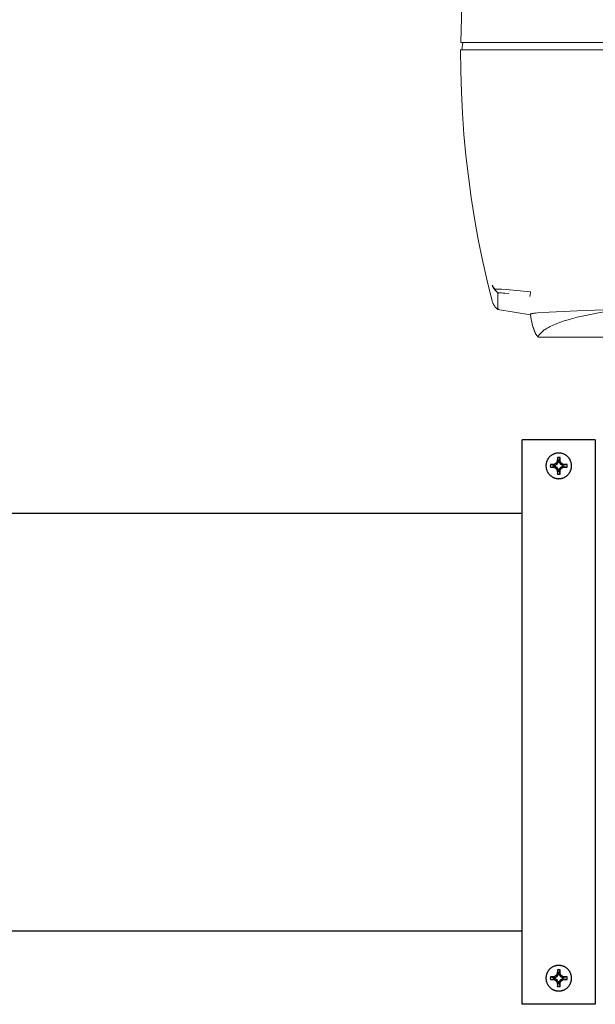
# Model space of a CAD drawing. Units: millimetres. Extents: x -1752 to 4008, y -2030 to 3600.
# Drawn here: x 1612 to 1769, y 2296 to 2565 of the extents above; entities that cross this region are included whole.
import ezdxf

# ---------------------------------------------------------------- set-up
doc = ezdxf.new("R2010")
doc.units = ezdxf.units.MM
doc.layers.add('Make2D$Visible$Curves$0', color=254, linetype='Continuous', lineweight=0, true_color=0xbebebe)
doc.layers.add('Make2D$Visible$Curves$3DCPCOLOR254', color=7, linetype='Continuous', lineweight=0, true_color=0xd6d6d6)

msp = doc.modelspace()

# ---------------------------------------------------------------- linework, layer by layer
at = {"layer": 'Make2D$Visible$Curves$0'}
for points in [[(1732.38, 2558.88), (1733.08, 2585.77)], [(1742.38, 2558.88), (1732.38, 2558.88)], [(1732.68, 2556.88), (1732.92, 2558.88)], [(1742.38, 2558.88), (1917.37, 2558.88)], [(1732.35, 2556.88), (1732.32, 2556.88)], [(1740.98, 2488.16), (1739.59, 2493.76), (1738.32, 2499.4), (1737.16, 2505.07), (1736.13, 2510.77), (1735.23, 2516.5), (1734.44, 2522.24), (1733.78, 2528), (1733.24, 2533.77), (1732.82, 2539.54), (1732.53, 2545.32), (1732.37, 2551.1), (1732.33, 2556.88)], [(1732.35, 2556.88), (1742.35, 2556.88)], [(1742.35, 2556.88), (1917.4, 2556.88)], [(1740.98, 2492.58), (1740.98, 2492.56), (1741.01, 2492.5)], [(1741.08, 2492.26), (1741.05, 2492.36), (1741.01, 2492.46), (1740.98, 2492.56)], [(1741.01, 2492.5), (1741.03, 2492.44), (1741.05, 2492.39), (1741.07, 2492.33), (1741.1, 2492.28), (1741.13, 2492.23), (1741.16, 2492.18)], [(1742.24, 2490.74), (1742.14, 2490.82), (1742.05, 2490.89), (1741.96, 2490.97), (1741.87, 2491.06), (1741.79, 2491.15), (1741.71, 2491.24), (1741.63, 2491.33), (1741.56, 2491.42), (1741.48, 2491.52), (1741.42, 2491.62), (1741.35, 2491.72), (1741.29, 2491.83), (1741.23, 2491.93), (1741.18, 2492.04), (1741.13, 2492.15), (1741.08, 2492.26)], [(1741.16, 2492.18), (1741.19, 2492.13), (1741.22, 2492.07), (1741.26, 2492.02), (1741.29, 2491.97)], [(1741.29, 2491.97), (1741.34, 2491.92), (1741.38, 2491.87), (1741.43, 2491.81), (1741.48, 2491.76), (1741.53, 2491.72), (1741.58, 2491.67), (1741.64, 2491.62), (1741.69, 2491.58), (1741.75, 2491.54), (1741.81, 2491.5)], [(1741.81, 2491.5), (1741.82, 2491.45), (1741.83, 2491.4), (1741.84, 2491.35), (1741.86, 2491.31), (1741.88, 2491.26), (1741.89, 2491.22), (1741.92, 2491.17), (1741.94, 2491.13), (1741.96, 2491.08), (1741.99, 2491.04), (1742.01, 2491), (1742.04, 2490.96), (1742.07, 2490.92), (1742.1, 2490.88), (1742.13, 2490.85), (1742.17, 2490.81), (1742.2, 2490.77), (1742.24, 2490.74)], [(1741.81, 2491.5), (1742.1, 2491.49), (1742.46, 2491.48), (1743.49, 2491.43), (1744.79, 2491.34), (1751.45, 2490.74)], [(1742.53, 2490.39), (1742.53, 2490.4), (1742.53, 2490.4), (1742.53, 2490.41), (1742.53, 2490.41), (1742.53, 2490.41), (1742.53, 2490.42), (1742.53, 2490.42), (1742.53, 2490.42), (1742.53, 2490.43), (1742.53, 2490.43), (1742.53, 2490.44), (1742.53, 2490.44), (1742.52, 2490.44), (1742.52, 2490.45), (1742.52, 2490.45), (1742.52, 2490.45), (1742.52, 2490.45), (1742.52, 2490.46), (1742.52, 2490.46), (1742.51, 2490.47), (1742.51, 2490.47), (1742.51, 2490.48), (1742.5, 2490.48), (1742.5, 2490.49), (1742.49, 2490.5), (1742.49, 2490.5), (1742.48, 2490.51), (1742.47, 2490.52), (1742.46, 2490.54), (1742.44, 2490.55), (1742.41, 2490.59), (1742.24, 2490.74)], [(1742.53, 2490.39), (1742.52, 2485.97), (1742.52, 2485.93), (1742.52, 2485.93), (1742.52, 2485.92), (1742.52, 2485.92), (1742.52, 2485.92), (1742.52, 2485.92), (1742.52, 2485.92), (1742.52, 2485.92), (1742.52, 2485.92), (1742.52, 2485.92), (1742.52, 2485.92), (1742.52, 2485.92), (1742.52, 2485.92), (1742.53, 2485.92), (1742.53, 2485.92)], [(1745.49, 2490.25), (1744.38, 2490.36), (1743.91, 2490.4), (1743.5, 2490.42), (1743.16, 2490.44), (1743.01, 2490.44), (1742.88, 2490.43), (1742.82, 2490.43), (1742.76, 2490.43), (1742.71, 2490.42), (1742.67, 2490.42), (1742.65, 2490.42), (1742.63, 2490.41), (1742.61, 2490.41), (1742.59, 2490.41), (1742.57, 2490.4), (1742.56, 2490.4), (1742.55, 2490.4), (1742.55, 2490.39), (1742.54, 2490.39), (1742.53, 2490.39)], [(1742.53, 2490.39), (1742.54, 2490.39), (1742.55, 2490.39), (1742.55, 2490.4), (1742.56, 2490.4), (1742.57, 2490.4), (1742.59, 2490.41), (1742.61, 2490.41), (1742.62, 2490.41), (1742.64, 2490.42), (1742.66, 2490.42), (1742.7, 2490.42), (1742.75, 2490.43), (1742.8, 2490.43), (1742.86, 2490.43), (1742.99, 2490.44), (1743.13, 2490.44), (1743.47, 2490.43), (1743.88, 2490.4), (1744.36, 2490.37), (1745.49, 2490.25)], [(1751.22, 2489.46), (1751.22, 2489.46), (1751.22, 2489.46), (1751.22, 2489.46), (1751.22, 2489.46), (1751.23, 2489.47), (1751.23, 2489.47), (1751.23, 2489.48), (1751.23, 2489.5), (1751.24, 2489.53), (1751.25, 2489.57), (1751.3, 2489.86), (1751.45, 2490.74)], [(1742.52, 2485.92), (1742.41, 2486), (1742.31, 2486.09), (1742.2, 2486.18), (1742.1, 2486.27), (1742, 2486.37), (1741.9, 2486.47), (1741.81, 2486.57), (1741.72, 2486.68), (1741.64, 2486.79), (1741.56, 2486.9), (1741.48, 2487.02), (1741.41, 2487.14), (1741.34, 2487.26), (1741.27, 2487.38), (1741.21, 2487.5), (1741.16, 2487.63), (1741.11, 2487.76), (1741.06, 2487.89), (1741.02, 2488.02), (1740.98, 2488.16)], [(1742.52, 2486.14), (1742.52, 2486.14), (1742.52, 2486.14), (1742.52, 2486.14), (1742.52, 2486.14), (1742.52, 2486.13), (1742.53, 2486.13), (1742.53, 2486.13), (1742.53, 2486.13), (1742.53, 2486.13), (1742.53, 2486.13), (1742.53, 2486.13), (1742.53, 2486.13), (1742.53, 2486.13), (1742.53, 2486.13), (1742.53, 2486.13), (1742.53, 2486.12), (1742.53, 2486.12), (1742.53, 2486.12), (1742.53, 2486.12), (1742.53, 2486.12), (1742.53, 2486.12), (1742.53, 2486.12)], [(1742.53, 2486.12), (1742.62, 2486.11), (1742.71, 2486.1)], [(1751.41, 2484.47), (1742.53, 2485.92)], [(1751.39, 2484.59), (1751.39, 2484.59), (1751.39, 2484.59), (1751.39, 2484.59), (1751.39, 2484.59), (1751.39, 2484.59), (1751.39, 2484.6), (1751.39, 2484.6), (1751.4, 2484.6), (1751.4, 2484.6), (1751.4, 2484.6), (1751.4, 2484.6), (1751.4, 2484.6), (1751.4, 2484.61), (1751.4, 2484.61), (1751.4, 2484.61), (1751.4, 2484.61), (1751.4, 2484.61), (1751.4, 2484.61), (1751.41, 2484.62), (1751.41, 2484.62), (1751.41, 2484.62), (1751.41, 2484.62), (1751.41, 2484.62), (1751.42, 2484.63), (1751.42, 2484.63), (1751.42, 2484.63), (1751.42, 2484.63), (1751.43, 2484.63), (1751.43, 2484.64), (1751.43, 2484.64), (1751.44, 2484.64), (1751.44, 2484.64), (1751.45, 2484.65), (1751.46, 2484.65), (1751.46, 2484.66), (1751.47, 2484.66), (1751.49, 2484.67), (1751.5, 2484.67), (1751.51, 2484.68), (1751.53, 2484.69), (1751.54, 2484.69), (1751.58, 2484.71), (1751.62, 2484.72), (1751.66, 2484.73), (1751.72, 2484.75), (1751.79, 2484.77), (1751.94, 2484.8), (1752.12, 2484.83), (1752.33, 2484.87), (1752.8, 2484.94), (1753.32, 2485)], [(1753.32, 2485), (1756.54, 2485.21), (1764.19, 2485.55)], [(1776.45, 2486.01), (1773.33, 2485.54), (1769.98, 2484.98), (1766.93, 2484.38), (1764.18, 2483.76), (1762.92, 2483.44), (1761.74, 2483.11), (1760.64, 2482.78), (1759.61, 2482.43), (1758.67, 2482.08), (1758.22, 2481.91), (1757.8, 2481.73), (1757.4, 2481.55), (1757.01, 2481.37), (1756.65, 2481.18), (1756.31, 2481), (1755.98, 2480.81), (1755.68, 2480.62), (1755.42, 2480.45), (1755.22, 2480.31)], [(1764.19, 2485.55), (1776.45, 2486.02)], [(1751.39, 2484.47), (1751.39, 2484.47), (1751.39, 2484.48), (1751.39, 2484.48), (1751.39, 2484.48), (1751.39, 2484.48), (1751.39, 2484.48), (1751.39, 2484.48), (1751.39, 2484.48), (1751.39, 2484.48), (1751.39, 2484.49), (1751.39, 2484.49), (1751.39, 2484.49), (1751.39, 2484.49), (1751.39, 2484.49), (1751.39, 2484.49)], [(1752.53, 2479.93), (1752.31, 2480.56), (1752.11, 2481.2), (1751.92, 2481.85), (1751.76, 2482.51), (1751.61, 2483.16), (1751.49, 2483.83), (1751.39, 2484.49)], [(1752.53, 2479.95), (1752.31, 2480.58), (1752.11, 2481.22), (1751.93, 2481.86), (1751.76, 2482.51), (1751.62, 2483.16), (1751.5, 2483.81), (1751.39, 2484.47)], [(1751.41, 2484.47), (1751.41, 2484.47), (1751.41, 2484.47), (1751.41, 2484.47), (1751.41, 2484.47), (1751.4, 2484.47), (1751.4, 2484.47), (1751.4, 2484.47), (1751.4, 2484.47), (1751.4, 2484.47), (1751.4, 2484.47), (1751.4, 2484.47), (1751.4, 2484.47), (1751.4, 2484.47), (1751.39, 2484.47), (1751.39, 2484.47)], [(1753.53, 2478.41), (1753.43, 2478.51), (1753.34, 2478.61), (1753.24, 2478.72), (1753.15, 2478.83), (1753.07, 2478.95), (1752.99, 2479.06), (1752.91, 2479.18), (1752.83, 2479.31), (1752.77, 2479.43), (1752.7, 2479.56), (1752.64, 2479.69), (1752.58, 2479.82), (1752.53, 2479.95)], [(1753.53, 2478.38), (1753.43, 2478.48), (1753.34, 2478.59), (1753.24, 2478.69), (1753.15, 2478.81), (1753.07, 2478.92), (1752.99, 2479.04), (1752.91, 2479.16), (1752.83, 2479.28), (1752.77, 2479.4), (1752.7, 2479.53), (1752.64, 2479.66), (1752.58, 2479.79), (1752.53, 2479.93)], [(1755.21, 2480.3), (1754.7, 2479.86), (1754.47, 2479.65), (1754.26, 2479.46), (1754.06, 2479.25), (1753.97, 2479.16), (1753.89, 2479.07), (1753.81, 2478.99), (1753.75, 2478.91), (1753.72, 2478.87), (1753.69, 2478.84), (1753.67, 2478.8), (1753.64, 2478.77), (1753.62, 2478.74), (1753.6, 2478.71), (1753.6, 2478.69), (1753.59, 2478.68), (1753.58, 2478.66), (1753.57, 2478.65), (1753.57, 2478.63), (1753.56, 2478.62), (1753.55, 2478.6), (1753.55, 2478.59), (1753.55, 2478.58), (1753.54, 2478.58), (1753.54, 2478.57), (1753.54, 2478.56), (1753.54, 2478.56), (1753.54, 2478.55), (1753.54, 2478.54), (1753.54, 2478.54), (1753.53, 2478.53), (1753.53, 2478.51)], [(1755.22, 2480.31), (1755.21, 2480.3)], [(1753.53, 2478.51), (1753.53, 2478.38)], [(1761.98, 2478.38), (1753.53, 2478.38)], [(1761.98, 2478.38), (1807.78, 2478.38)]]:
    msp.add_lwpolyline(points, dxfattribs=at)
at = {"layer": 'Make2D$Visible$Curves$0', "color": 0, "linetype": 'ByBlock', "lineweight": -2}
for points in [[(1759.15, 2446.65), (1759.03, 2446.65), (1758.91, 2446.64), (1758.79, 2446.63), (1758.67, 2446.62), (1758.55, 2446.6), (1758.43, 2446.58), (1758.31, 2446.55), (1758.19, 2446.52), (1758.08, 2446.48), (1757.96, 2446.44), (1757.85, 2446.4), (1757.74, 2446.35), (1757.63, 2446.3), (1757.52, 2446.25), (1757.41, 2446.19), (1757.31, 2446.13), (1757.21, 2446.06), (1757.11, 2445.99), (1757.01, 2445.92), (1756.92, 2445.85), (1756.82, 2445.77), (1756.73, 2445.68), (1756.65, 2445.6), (1756.56, 2445.51), (1756.48, 2445.42), (1756.41, 2445.33), (1756.33, 2445.23), (1756.26, 2445.13), (1756.2, 2445.03), (1756.13, 2444.93), (1756.07, 2444.82), (1756.02, 2444.71), (1755.97, 2444.6), (1755.92, 2444.49), (1755.87, 2444.38), (1755.83, 2444.27), (1755.8, 2444.15), (1755.76, 2444.03), (1755.74, 2443.91), (1755.71, 2443.8), (1755.69, 2443.68), (1755.67, 2443.56), (1755.66, 2443.44), (1755.66, 2443.31), (1755.65, 2443.19), (1755.65, 2443.07), (1755.66, 2442.95), (1755.67, 2442.83), (1755.68, 2442.71), (1755.7, 2442.59), (1755.72, 2442.47), (1755.74, 2442.35), (1755.77, 2442.23), (1755.81, 2442.12), (1755.85, 2442), (1755.89, 2441.89), (1755.93, 2441.78), (1755.98, 2441.67), (1756.04, 2441.56), (1756.09, 2441.45), (1756.15, 2441.34), (1756.22, 2441.24), (1756.29, 2441.14), (1756.36, 2441.04), (1756.43, 2440.95), (1756.51, 2440.86), (1756.59, 2440.77), (1756.68, 2440.68), (1756.76, 2440.59), (1756.85, 2440.51), (1756.95, 2440.43), (1757.04, 2440.36), (1757.14, 2440.29), (1757.24, 2440.22), (1757.34, 2440.16), (1757.45, 2440.1), (1757.56, 2440.04), (1757.66, 2439.98), (1757.77, 2439.93), (1757.89, 2439.89), (1758, 2439.85), (1758.12, 2439.81), (1758.23, 2439.78), (1758.35, 2439.75), (1758.47, 2439.72), (1758.59, 2439.7), (1758.71, 2439.68), (1758.83, 2439.67), (1758.95, 2439.66), (1759.07, 2439.65), (1759.19, 2439.65), (1759.31, 2439.66), (1759.43, 2439.66), (1759.55, 2439.68), (1759.67, 2439.69), (1759.79, 2439.71), (1759.91, 2439.74), (1760.03, 2439.77), (1760.15, 2439.8), (1760.26, 2439.83), (1760.38, 2439.87), (1760.49, 2439.92), (1760.6, 2439.97), (1760.71, 2440.02), (1760.82, 2440.08), (1760.92, 2440.14), (1761.03, 2440.2), (1761.13, 2440.27), (1761.23, 2440.34), (1761.32, 2440.41), (1761.42, 2440.49), (1761.51, 2440.57), (1761.6, 2440.65), (1761.68, 2440.74), (1761.77, 2440.82), (1761.84, 2440.92), (1761.92, 2441.01), (1761.99, 2441.11), (1762.06, 2441.21), (1762.13, 2441.31), (1762.19, 2441.41), (1762.25, 2441.52), (1762.3, 2441.63), (1762.35, 2441.74), (1762.4, 2441.85), (1762.44, 2441.96), (1762.48, 2442.08), (1762.52, 2442.19), (1762.55, 2442.31), (1762.58, 2442.43), (1762.6, 2442.55), (1762.62, 2442.67), (1762.63, 2442.79), (1762.64, 2442.91), (1762.65, 2443.03), (1762.65, 2443.15)], [(1758.75, 2444.36), (1758.45, 2443.85)], [(1758.8, 2445.45), (1758.75, 2444.36)], [(1759.04, 2444.28), (1758.75, 2444.36)], [(1759.51, 2445.45), (1759.15, 2445.45), (1758.8, 2445.45)], [(1758.8, 2445.45), (1759.04, 2444.28)], [(1759.04, 2444.28), (1759, 2444.16)], [(1762.65, 2443.15), (1762.65, 2443.27), (1762.64, 2443.39), (1762.63, 2443.51), (1762.62, 2443.63), (1762.6, 2443.75), (1762.58, 2443.86), (1762.55, 2443.98), (1762.52, 2444.1), (1762.49, 2444.21), (1762.45, 2444.32), (1762.41, 2444.44), (1762.36, 2444.55), (1762.31, 2444.66), (1762.26, 2444.76), (1762.2, 2444.87), (1762.14, 2444.97), (1762.08, 2445.07), (1762.01, 2445.17), (1761.94, 2445.27), (1761.87, 2445.36), (1761.79, 2445.45), (1761.71, 2445.54), (1761.63, 2445.63), (1761.54, 2445.71), (1761.45, 2445.79), (1761.36, 2445.87), (1761.27, 2445.94), (1761.17, 2446.01), (1761.07, 2446.08), (1760.97, 2446.14), (1760.87, 2446.2), (1760.76, 2446.26), (1760.65, 2446.31), (1760.55, 2446.36), (1760.44, 2446.41), (1760.32, 2446.45), (1760.21, 2446.49), (1760.1, 2446.52), (1759.98, 2446.55), (1759.86, 2446.58), (1759.75, 2446.6), (1759.63, 2446.62), (1759.51, 2446.63), (1759.39, 2446.64), (1759.27, 2446.65), (1759.15, 2446.65)], [(1759.26, 2444.28), (1759.51, 2445.45)], [(1759.26, 2444.28), (1759.55, 2444.36)], [(1759.3, 2444.16), (1759.26, 2444.28)], [(1759.55, 2444.36), (1759.51, 2445.45)], [(1759.85, 2443.85), (1759.55, 2444.36)], [(1756.86, 2443.51), (1756.85, 2443.15), (1756.86, 2442.8)], [(1757.94, 2443.55), (1756.86, 2443.51)], [(1756.86, 2443.51), (1758.02, 2443.26)], [(1756.86, 2442.8), (1758.02, 2443.04)], [(1756.86, 2442.8), (1757.94, 2442.76)], [(1758.45, 2443.85), (1757.94, 2443.55)], [(1757.94, 2443.55), (1758.02, 2443.26)], [(1757.94, 2442.76), (1758.02, 2443.04)], [(1757.94, 2442.76), (1758.45, 2442.45)], [(1758.02, 2443.26), (1758.15, 2443.3)], [(1758.02, 2443.04), (1758.15, 2443)], [(1758.15, 2443.3), (1758.69, 2443.62)], [(1758.15, 2443), (1758.15, 2443.3)], [(1758.69, 2442.69), (1758.15, 2443)], [(1758.69, 2443.62), (1758.45, 2443.85)], [(1758.45, 2442.45), (1758.69, 2442.69)], [(1758.45, 2442.45), (1758.75, 2441.94)], [(1758.69, 2443.62), (1759, 2444.16)], [(1759, 2442.15), (1758.69, 2442.69)], [(1758.75, 2441.94), (1759.04, 2442.02)], [(1758.75, 2441.94), (1758.8, 2440.86)], [(1758.8, 2440.86), (1759.04, 2442.02)], [(1759, 2444.16), (1759.3, 2444.16)], [(1759.04, 2442.02), (1759, 2442.15)], [(1759.3, 2442.15), (1759, 2442.15)], [(1759.26, 2442.02), (1759.3, 2442.15)], [(1759.55, 2441.94), (1759.26, 2442.02)], [(1759.51, 2440.86), (1759.26, 2442.02)], [(1759.3, 2444.16), (1759.61, 2443.62)], [(1759.61, 2442.69), (1759.3, 2442.15)], [(1759.51, 2440.86), (1759.55, 2441.94)], [(1759.55, 2441.94), (1759.85, 2442.45)], [(1759.61, 2443.62), (1759.85, 2443.85)], [(1759.61, 2443.62), (1760.16, 2443.3)], [(1760.16, 2443), (1759.61, 2442.69)], [(1759.85, 2442.45), (1759.61, 2442.69)], [(1760.36, 2443.55), (1759.85, 2443.85)], [(1759.85, 2442.45), (1760.36, 2442.76)], [(1760.16, 2443.3), (1760.16, 2443)], [(1760.28, 2443.26), (1760.16, 2443.3)], [(1760.16, 2443), (1760.28, 2443.04)], [(1760.28, 2443.26), (1760.36, 2443.55)], [(1761.45, 2443.51), (1760.28, 2443.26)], [(1760.36, 2442.76), (1760.28, 2443.04)], [(1760.28, 2443.04), (1761.45, 2442.8)], [(1761.45, 2443.51), (1760.36, 2443.55)], [(1760.36, 2442.76), (1761.45, 2442.8)], [(1761.45, 2442.8), (1761.45, 2443.15), (1761.45, 2443.51)], [(1758.8, 2440.86), (1759.15, 2440.85), (1759.51, 2440.86)], [(1360.15, 2430.25), (1749.15, 2430.25)], [(1749.15, 2315.95), (910.85, 2315.95)], [(1759.15, 2306.59), (1759.03, 2306.58), (1758.91, 2306.58), (1758.79, 2306.57), (1758.67, 2306.55), (1758.55, 2306.53), (1758.43, 2306.51), (1758.31, 2306.48), (1758.19, 2306.45), (1758.08, 2306.42), (1757.96, 2306.38), (1757.85, 2306.33), (1757.74, 2306.29), (1757.63, 2306.24), (1757.52, 2306.18), (1757.41, 2306.12), (1757.31, 2306.06), (1757.21, 2306), (1757.11, 2305.93), (1757.01, 2305.85), (1756.92, 2305.78), (1756.82, 2305.7), (1756.73, 2305.62), (1756.65, 2305.53), (1756.56, 2305.44), (1756.48, 2305.35), (1756.41, 2305.26), (1756.33, 2305.16), (1756.26, 2305.06), (1756.2, 2304.96), (1756.13, 2304.86), (1756.07, 2304.75), (1756.02, 2304.65), (1755.97, 2304.54), (1755.92, 2304.43), (1755.87, 2304.31), (1755.83, 2304.2), (1755.8, 2304.08), (1755.76, 2303.97), (1755.74, 2303.85), (1755.71, 2303.73), (1755.69, 2303.61), (1755.67, 2303.49), (1755.66, 2303.37), (1755.66, 2303.25), (1755.65, 2303.13), (1755.65, 2303), (1755.66, 2302.88), (1755.67, 2302.76), (1755.68, 2302.64), (1755.7, 2302.52), (1755.72, 2302.4), (1755.74, 2302.28), (1755.77, 2302.17), (1755.81, 2302.05), (1755.85, 2301.94), (1755.89, 2301.82), (1755.93, 2301.71), (1755.98, 2301.6), (1756.04, 2301.49), (1756.09, 2301.38), (1756.15, 2301.28), (1756.22, 2301.17), (1756.29, 2301.07), (1756.36, 2300.98), (1756.43, 2300.88), (1756.51, 2300.79), (1756.59, 2300.7), (1756.68, 2300.61), (1756.76, 2300.53), (1756.85, 2300.45), (1756.95, 2300.37), (1757.04, 2300.29), (1757.14, 2300.22), (1757.24, 2300.15), (1757.34, 2300.09), (1757.45, 2300.03), (1757.56, 2299.97), (1757.66, 2299.92), (1757.77, 2299.87), (1757.89, 2299.82), (1758, 2299.78), (1758.12, 2299.74), (1758.23, 2299.71), (1758.35, 2299.68), (1758.47, 2299.65), (1758.59, 2299.63), (1758.71, 2299.61), (1758.83, 2299.6), (1758.95, 2299.59), (1759.07, 2299.59), (1759.19, 2299.59), (1759.31, 2299.59), (1759.43, 2299.6), (1759.55, 2299.61), (1759.67, 2299.62), (1759.79, 2299.65), (1759.91, 2299.67), (1760.03, 2299.7), (1760.15, 2299.73), (1760.26, 2299.77), (1760.38, 2299.81), (1760.49, 2299.85), (1760.6, 2299.9), (1760.71, 2299.95), (1760.82, 2300.01), (1760.92, 2300.07), (1761.03, 2300.13), (1761.13, 2300.2), (1761.23, 2300.27), (1761.32, 2300.34), (1761.42, 2300.42), (1761.51, 2300.5), (1761.6, 2300.58), (1761.68, 2300.67), (1761.77, 2300.76), (1761.84, 2300.85), (1761.92, 2300.94), (1761.99, 2301.04), (1762.06, 2301.14), (1762.13, 2301.24), (1762.19, 2301.35), (1762.25, 2301.45), (1762.3, 2301.56), (1762.35, 2301.67), (1762.4, 2301.78), (1762.44, 2301.9), (1762.48, 2302.01), (1762.52, 2302.13), (1762.55, 2302.24), (1762.58, 2302.36), (1762.6, 2302.48), (1762.62, 2302.6), (1762.63, 2302.72), (1762.64, 2302.84), (1762.65, 2302.96), (1762.65, 2303.09)], [(1758.75, 2304.29), (1758.45, 2303.79)], [(1758.8, 2305.38), (1758.75, 2304.29)], [(1759.04, 2304.22), (1758.75, 2304.29)], [(1759.51, 2305.38), (1759.15, 2305.39), (1758.8, 2305.38)], [(1758.8, 2305.38), (1759.04, 2304.22)], [(1759.04, 2304.22), (1759, 2304.09)], [(1762.65, 2303.09), (1762.65, 2303.21), (1762.64, 2303.32), (1762.63, 2303.44), (1762.62, 2303.56), (1762.6, 2303.68), (1762.58, 2303.8), (1762.55, 2303.91), (1762.52, 2304.03), (1762.49, 2304.14), (1762.45, 2304.26), (1762.41, 2304.37), (1762.36, 2304.48), (1762.31, 2304.59), (1762.26, 2304.7), (1762.2, 2304.8), (1762.14, 2304.9), (1762.08, 2305.01), (1762.01, 2305.1), (1761.94, 2305.2), (1761.87, 2305.29), (1761.79, 2305.39), (1761.71, 2305.47), (1761.63, 2305.56), (1761.54, 2305.64), (1761.45, 2305.72), (1761.36, 2305.8), (1761.27, 2305.87), (1761.17, 2305.95), (1761.07, 2306.01), (1760.97, 2306.08), (1760.87, 2306.14), (1760.76, 2306.19), (1760.65, 2306.25), (1760.55, 2306.3), (1760.44, 2306.34), (1760.32, 2306.38), (1760.21, 2306.42), (1760.1, 2306.46), (1759.98, 2306.49), (1759.86, 2306.51), (1759.75, 2306.53), (1759.63, 2306.55), (1759.51, 2306.57), (1759.39, 2306.58), (1759.27, 2306.58), (1759.15, 2306.59)], [(1759.26, 2304.22), (1759.51, 2305.38)], [(1759.26, 2304.22), (1759.55, 2304.29)], [(1759.3, 2304.09), (1759.26, 2304.22)], [(1759.55, 2304.29), (1759.51, 2305.38)], [(1759.85, 2303.79), (1759.55, 2304.29)], [(1756.86, 2303.44), (1756.85, 2303.09), (1756.86, 2302.73)], [(1757.94, 2303.48), (1756.86, 2303.44)], [(1756.86, 2303.44), (1758.02, 2303.19)], [(1756.86, 2302.73), (1758.02, 2302.98)], [(1756.86, 2302.73), (1757.94, 2302.69)], [(1758.45, 2303.79), (1757.94, 2303.48)], [(1757.94, 2303.48), (1758.02, 2303.19)], [(1757.94, 2302.69), (1758.02, 2302.98)], [(1757.94, 2302.69), (1758.45, 2302.39)], [(1758.02, 2303.19), (1758.15, 2303.24)], [(1758.02, 2302.98), (1758.15, 2302.93)], [(1758.15, 2303.24), (1758.69, 2303.55)], [(1758.15, 2302.93), (1758.15, 2303.24)], [(1758.69, 2302.62), (1758.15, 2302.93)], [(1758.69, 2303.55), (1758.45, 2303.79)], [(1758.45, 2302.39), (1758.69, 2302.62)], [(1758.45, 2302.39), (1758.75, 2301.88)], [(1758.69, 2303.55), (1759, 2304.09)], [(1759, 2302.08), (1758.69, 2302.62)], [(1758.75, 2301.88), (1759.04, 2301.96)], [(1758.75, 2301.88), (1758.8, 2300.79)], [(1758.8, 2300.79), (1759.04, 2301.96)], [(1759, 2304.09), (1759.3, 2304.09)], [(1759.04, 2301.96), (1759, 2302.08)], [(1759.3, 2302.08), (1759, 2302.08)], [(1759.26, 2301.96), (1759.3, 2302.08)], [(1759.55, 2301.88), (1759.26, 2301.96)], [(1759.51, 2300.79), (1759.26, 2301.96)], [(1759.3, 2304.09), (1759.61, 2303.55)], [(1759.61, 2302.62), (1759.3, 2302.08)], [(1759.51, 2300.79), (1759.55, 2301.88)], [(1759.55, 2301.88), (1759.85, 2302.39)], [(1759.61, 2303.55), (1759.85, 2303.79)], [(1759.61, 2303.55), (1760.16, 2303.24)], [(1760.16, 2302.93), (1759.61, 2302.62)], [(1759.85, 2302.39), (1759.61, 2302.62)], [(1760.36, 2303.48), (1759.85, 2303.79)], [(1759.85, 2302.39), (1760.36, 2302.69)], [(1760.16, 2303.24), (1760.16, 2302.93)], [(1760.28, 2303.19), (1760.16, 2303.24)], [(1760.16, 2302.93), (1760.28, 2302.98)], [(1760.28, 2303.19), (1760.36, 2303.48)], [(1761.45, 2303.44), (1760.28, 2303.19)], [(1760.36, 2302.69), (1760.28, 2302.98)], [(1760.28, 2302.98), (1761.45, 2302.73)], [(1761.45, 2303.44), (1760.36, 2303.48)], [(1760.36, 2302.69), (1761.45, 2302.73)], [(1761.45, 2302.73), (1761.45, 2303.09), (1761.45, 2303.44)], [(1758.8, 2300.79), (1759.15, 2300.79), (1759.51, 2300.79)]]:
    msp.add_lwpolyline(points, dxfattribs=at)
at = {"layer": 'Make2D$Visible$Curves$3DCPCOLOR254', "color": 0, "linetype": 'ByBlock', "lineweight": -2}
for points in [[(1769.15, 2450.25), (1749.15, 2450.25)], [(1749.15, 2436.06), (1749.15, 2450.25)], [(1769.15, 2450.25), (1769.15, 2436.06)], [(1749.15, 2433.07), (1749.15, 2436.06)], [(1769.15, 2436.06), (1769.15, 2433.07)], [(1749.15, 2313.19), (1749.15, 2433.07)], [(1769.15, 2433.07), (1769.15, 2313.19)], [(1749.15, 2310.22), (1749.15, 2313.19)], [(1769.15, 2313.19), (1769.15, 2310.22)], [(1749.15, 2295.95), (1749.15, 2310.22)], [(1769.15, 2310.22), (1769.15, 2295.95)], [(1769.15, 2295.95), (1749.15, 2295.95)]]:
    msp.add_lwpolyline(points, dxfattribs=at)

doc.saveas('drawing.dxf')
